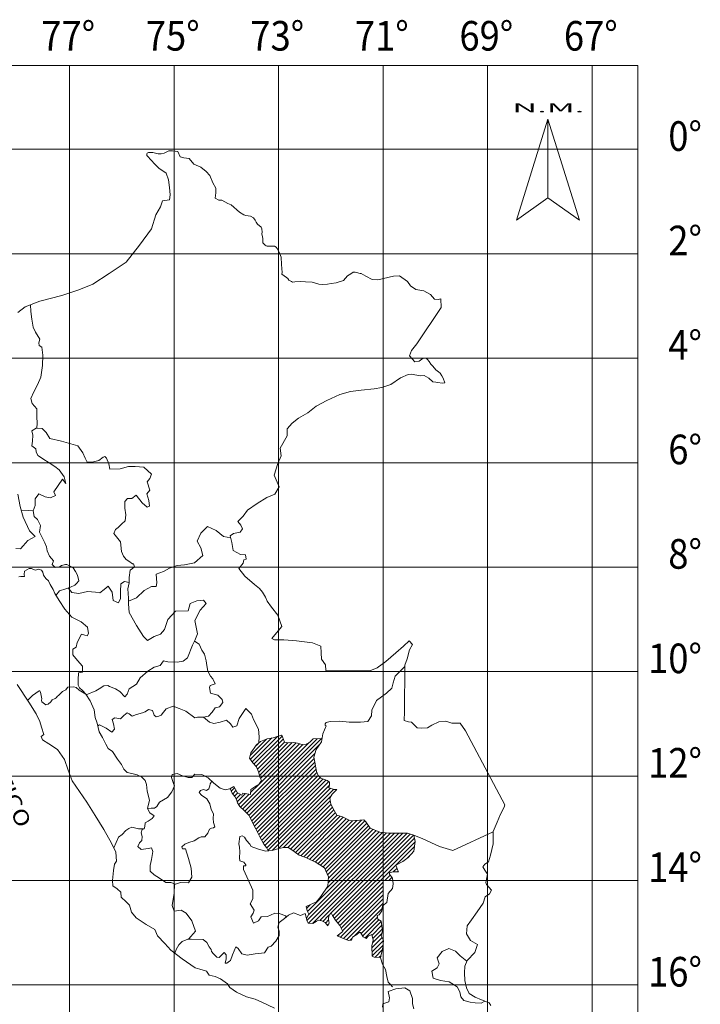
# Model space of a CAD drawing. Units: metres. Extents: x 779347 to 781252, y 8554202 to 8555153.
# Drawn here: x 779883 to 779912, y 8555082 to 8555124 of the extents above; entities that cross this region are included whole.
import ezdxf
from ezdxf.enums import TextEntityAlignment as Align

# ---------------------------------------------------------------- set-up
doc = ezdxf.new("R2010")
doc.units = ezdxf.units.M
doc.header["$LTSCALE"] = 12.7
doc.header["$MEASUREMENT"] = 0
doc.layers.get('0').update_dxf_attribs({"linetype": 'CONTINUOUS'})
for name, color, linetype, lineweight in [('CAJETIN', 7, 'CONTINUOUS', 0), ('DETALLES', 7, 'CONTINUOUS', 0), ('MALLA 1', 9, 'CONTINUOUS', 5), ('MAPUBIC', 7, 'CONTINUOUS', 13), ('MAR', 140, 'CONTINUOUS', 0), ('TEXT-COORDENADAS', 252, 'CONTINUOUS', 0), ('UBI', 7, 'CONTINUOUS', 0)]:
    doc.layers.add(name, color=color, linetype=linetype, lineweight=lineweight)
doc.layers.add('COORD_TXT', color=7, linetype='CONTINUOUS')
doc.styles.add('ROMANC', font='romanc', dxfattribs={"height": 0.2})
doc.styles.add('ROMANT', font='ROMANT')
doc.styles.add('SIMPLEX', font='simplex.shx')

# ---------------------------------------------------------------- blocks, each defined once
blk = doc.blocks.new('FNORTE')
at = {"layer": 'CAJETIN'}
blk.add_line((0, 3.325), (0, 0), dxfattribs=at)
for points in [[(0, 0), (-0.475, -0.95), (0, 3.325)], [(0, 0), (0.475, -0.95), (0, 3.325)]]:
    blk.add_lwpolyline(points, dxfattribs=at)
at = {"layer": 'CAJETIN', "style": 'ROMANC'}
blk.add_text('N.M.', height=0.38, dxfattribs=at).set_placement((0.007, 3.609), align=Align.CENTER)

msp = doc.modelspace()

# ---------------------------------------------------------------- hatches: boundary and pattern name
at = {"layer": 'COORD_TXT'}
h = msp.add_hatch(dxfattribs=at)
h.set_pattern_fill('ANSI31', color=256, style=0)
h.set_pattern_definition([(45, (-1340.64872, 371.61444), (-0.0883883476483, 0.0883883476483), [])])
h.paths.add_polyline_path([(779898.451, 8555087.356), (779896.131, 8555087.356), (779896.119, 8555087.115), (779895.82, 8555086.677), (779895.64, 8555086.457), (779895.381, 8555086.338), (779895.201, 8555086.258), (779895.241, 8555086.079), (779895.321, 8555085.939), (779895.214, 8555085.748), (779895.241, 8555085.64), (779895.281, 8555085.56), (779895.481, 8555085.54), (779895.62, 8555085.62), (779895.72, 8555085.68), (779895.86, 8555085.66), (779895.999, 8555085.58), (779896.119, 8555085.441), (779896.179, 8555085.56), (779896.139, 8555085.72), (779896.159, 8555085.879), (779896.259, 8555085.999), (779896.319, 8555085.879), (779896.438, 8555085.68), (779896.618, 8555085.46), (779896.757, 8555085.201), (779896.518, 8555085.022), (779896.738, 8555084.922), (779896.997, 8555084.822), (779897.117, 8555084.842), (779897.156, 8555084.962), (779897.336, 8555085.082), (779897.436, 8555085.161), (779897.496, 8555085.161), (779897.615, 8555084.982), (779897.735, 8555084.902), (779897.815, 8555085.002), (779897.974, 8555085.082), (779898.034, 8555084.842), (779897.974, 8555084.603), (779897.994, 8555084.165), (779898.074, 8555084.125), (779898.347, 8555084.11), (779898.372, 8555084.237), (779898.431, 8555084.442), (779898.451, 8555084.702), (779898.451, 8555084.843), (779898.372, 8555085.026), (779898.431, 8555085.231), (779898.372, 8555085.64), (779898.226, 8555085.728), (779898.197, 8555085.874), (779898.285, 8555085.904), (779898.402, 8555086.079), (779898.431, 8555086.284), (779898.451, 8555086.3)])
h.paths.add_polyline_path([(779898.451, 8555089.386), (779898.317, 8555089.4), (779897.898, 8555089.56), (779897.719, 8555089.839), (779897.639, 8555089.919), (779897.12, 8555089.879), (779897.021, 8555089.899), (779896.741, 8555090.038), (779896.502, 8555090.118), (779896.382, 8555090.318), (779896.243, 8555090.577), (779896.203, 8555090.836), (779896.302, 8555090.995), (779896.502, 8555091.195), (779896.382, 8555091.195), (779896.163, 8555091.275), (779896.183, 8555091.394), (779896.183, 8555091.514), (779896.083, 8555091.574), (779895.824, 8555091.673), (779895.73, 8555091.766), (779894.041, 8555091.766), (779894.041, 8555088.71), (779894.264, 8555088.75), (779894.443, 8555088.75), (779894.603, 8555088.65), (779894.902, 8555088.431), (779895.221, 8555088.312), (779895.62, 8555088.112), (779895.979, 8555087.893), (779896.139, 8555087.514), (779896.131, 8555087.356), (779898.451, 8555087.356)])
h.paths.add_polyline_path([(779899.806, 8555089.003), (779899.747, 8555089.266), (779899.474, 8555089.361), (779899.036, 8555089.361), (779898.676, 8555089.361), (779898.451, 8555089.386), (779898.451, 8555087.356), (779898.853, 8555087.356), (779898.84, 8555087.453), (779898.723, 8555087.629), (779898.723, 8555087.687), (779898.87, 8555087.717), (779899.104, 8555087.717), (779899.075, 8555087.775), (779898.987, 8555088.009), (779899.279, 8555088.155), (779899.513, 8555088.331), (779899.747, 8555088.594)])
h.paths.add_polyline_path([(779895.564, 8555092.351), (779895.524, 8555092.57), (779895.624, 8555092.889), (779895.844, 8555093.208), (779895.868, 8555093.349), (779895.497, 8555093.338), (779895.356, 8555093.197), (779895.2, 8555093.119), (779895.075, 8555093.088), (779894.84, 8555093.151), (779894.684, 8555093.182), (779894.48, 8555093.166), (779894.293, 8555093.197), (779894.199, 8555093.416), (779894.167, 8555093.494), (779894.041, 8555093.456), (779894.041, 8555091.766), (779895.73, 8555091.766), (779895.704, 8555091.793), (779895.644, 8555091.952)])
h.paths.add_polyline_path([(779894.041, 8555093.456), (779893.808, 8555093.385), (779893.557, 8555093.338), (779893.276, 8555093.229), (779893.104, 8555093.088), (779892.869, 8555092.744), (779892.807, 8555092.525), (779892.947, 8555092.322), (779893.104, 8555092.15), (779893.198, 8555091.947), (779893.243, 8555091.766), (779894.041, 8555091.766)])
h.paths.add_polyline_path([(779894.041, 8555091.766), (779893.243, 8555091.766), (779893.26, 8555091.697), (779893.323, 8555091.572), (779893.213, 8555091.415), (779893.041, 8555091.306), (779892.869, 8555091.197), (779892.854, 8555090.993), (779892.635, 8555091.025), (779892.525, 8555091.04), (779892.494, 8555090.962), (779892.29, 8555091.071), (779892.15, 8555091.322), (779891.995, 8555091.237), (779892.084, 8555091.041), (779892.199, 8555090.899), (779892.259, 8555090.778), (779892.3, 8555090.636), (779892.401, 8555090.481), (779892.584, 8555090.312), (779892.78, 8555090.116), (779892.834, 8555090.008), (779893.085, 8555089.545), (779893.264, 8555089.177), (779893.42, 8555088.898), (779893.531, 8555088.754), (779893.598, 8555088.607), (779893.765, 8555088.63), (779894.041, 8555088.709)])

# ---------------------------------------------------------------- linework, layer by layer
at = {"layer": 'MALLA 1', "linetype": 'Continuous'}
for p, q in [((779885.221, 8555074.949), (779885.221, 8555121.764)), ((779889.631, 8555074.949), (779889.631, 8555121.764)), ((779894.041, 8555074.949), (779894.041, 8555121.764)), ((779898.451, 8555074.949), (779898.451, 8555121.764)), ((779902.861, 8555074.949), (779902.861, 8555121.764)), ((779907.271, 8555074.949), (779907.271, 8555121.764)), ((779870.058, 8555118.226), (779909.203, 8555118.226)), ((779870.058, 8555113.816), (779909.203, 8555113.816)), ((779870.058, 8555109.406), (779909.203, 8555109.406)), ((779870.058, 8555104.996), (779909.203, 8555104.996)), ((779870.058, 8555100.586), (779909.203, 8555100.586)), ((779870.058, 8555096.176), (779909.203, 8555096.176)), ((779870.058, 8555091.766), (779909.203, 8555091.766)), ((779870.058, 8555087.356), (779909.203, 8555087.356)), ((779870.058, 8555082.946), (779909.203, 8555082.946))]:
    msp.add_line(p, q, dxfattribs=at)
at = {"layer": 'MAPUBIC', "color": 160}
for p, q in [((779888.482, 8555118.034), (779888.497, 8555118.067)), ((779888.485, 8555117.97), (779888.482, 8555118.034)), ((779888.511, 8555117.941), (779888.485, 8555117.97)), ((779888.497, 8555118.067), (779888.546, 8555118.096)), ((779888.821, 8555117.596), (779888.511, 8555117.941)), ((779888.546, 8555118.096), (779888.737, 8555118.096)), ((779888.737, 8555118.096), (779888.961, 8555118.032)), ((779888.961, 8555118.032), (779889.089, 8555118.032)), ((779889.089, 8555118.032), (779889.216, 8555118.064)), ((779889.216, 8555118.064), (779889.408, 8555118.16)), ((779889.408, 8555118.16), (779889.568, 8555118.16)), ((779889.568, 8555118.16), (779889.791, 8555118.128)), ((779889.791, 8555118.128), (779889.887, 8555117.904)), ((779889.887, 8555117.904), (779890.047, 8555117.872)), ((779890.047, 8555117.872), (779890.271, 8555117.841)), ((779890.271, 8555117.841), (779890.467, 8555117.604)), ((779888.993, 8555117.424), (779888.821, 8555117.596)), ((779889.303, 8555117.218), (779888.993, 8555117.424)), ((779890.467, 8555117.604), (779890.755, 8555117.476)), ((779890.755, 8555117.476), (779890.978, 8555117.284)), ((779889.388, 8555116.932), (779889.303, 8555117.218)), ((779890.978, 8555117.284), (779891.138, 8555117.125)), ((779891.138, 8555117.125), (779891.266, 8555116.806)), ((779889.434, 8555116.608), (779889.388, 8555116.932)), ((779889.465, 8555116.299), (779889.434, 8555116.608)), ((779891.266, 8555116.806), (779891.394, 8555116.582)), ((779891.394, 8555116.582), (779891.394, 8555116.391)), ((779889.434, 8555116.099), (779889.465, 8555116.299)), ((779891.394, 8555116.391), (779891.362, 8555116.167)), ((779891.362, 8555116.167), (779891.521, 8555116.071)), ((779888.856, 8555115.462), (779889.063, 8555115.79)), ((779889.063, 8555115.79), (779889.141, 8555116.052)), ((779889.141, 8555116.052), (779889.434, 8555116.099)), ((779891.521, 8555116.071), (779891.649, 8555116.071)), ((779891.649, 8555116.071), (779891.905, 8555115.944)), ((779891.905, 8555115.944), (779892.033, 8555115.88)), ((779892.033, 8555115.88), (779892.397, 8555115.569)), ((779888.677, 8555114.864), (779888.856, 8555115.462)), ((779892.397, 8555115.569), (779892.571, 8555115.454)), ((779892.571, 8555115.454), (779892.661, 8555115.437)), ((779892.661, 8555115.437), (779892.86, 8555115.404)), ((779892.86, 8555115.404), (779892.975, 8555115.338)), ((779892.975, 8555115.338), (779893.05, 8555115.231)), ((779888.168, 8555114.185), (779888.677, 8555114.864)), ((779893.05, 8555115.231), (779893.099, 8555115.148)), ((779893.099, 8555115.148), (779893.157, 8555115.065)), ((779893.157, 8555115.065), (779893.306, 8555114.933)), ((779893.306, 8555114.933), (779893.331, 8555114.867)), ((779893.331, 8555114.867), (779893.347, 8555114.727)), ((779893.347, 8555114.727), (779893.339, 8555114.653)), ((779893.339, 8555114.653), (779893.356, 8555114.529)), ((779893.356, 8555114.529), (779893.372, 8555114.454)), ((779893.372, 8555114.454), (779893.38, 8555114.331)), ((779887.612, 8555113.459), (779888.168, 8555114.185)), ((779893.38, 8555114.331), (779893.38, 8555114.273)), ((779893.38, 8555114.273), (779893.43, 8555114.215)), ((779893.43, 8555114.215), (779893.479, 8555114.182)), ((779893.479, 8555114.182), (779893.521, 8555114.157)), ((779893.521, 8555114.157), (779893.562, 8555114.141)), ((779893.562, 8555114.141), (779893.595, 8555114.141)), ((779893.595, 8555114.141), (779893.785, 8555114.132)), ((779893.785, 8555114.132), (779893.868, 8555114.132)), ((779893.868, 8555114.132), (779893.942, 8555114.091)), ((779893.942, 8555114.091), (779893.975, 8555114.042)), ((779893.975, 8555114.042), (779894.05, 8555113.909)), ((779894.05, 8555113.909), (779894.149, 8555113.678)), ((779894.149, 8555113.678), (779894.157, 8555113.364)), ((779886.892, 8555112.983), (779887.612, 8555113.459)), ((779894.157, 8555113.364), (779894.19, 8555113.018)), ((779886.203, 8555112.535), (779886.892, 8555112.983)), ((779894.19, 8555113.018), (779894.182, 8555112.96)), ((779894.182, 8555112.96), (779894.372, 8555112.819)), ((779894.372, 8555112.819), (779894.43, 8555112.778)), ((779896.785, 8555112.687), (779896.942, 8555112.885)), ((779896.942, 8555112.885), (779897.016, 8555112.927)), ((779897.016, 8555112.927), (779897.082, 8555112.968)), ((779897.082, 8555112.968), (779897.19, 8555113.034)), ((779897.19, 8555113.034), (779897.264, 8555113.034)), ((779897.264, 8555113.034), (779897.322, 8555113.018)), ((779897.322, 8555113.018), (779897.487, 8555112.985)), ((779897.487, 8555112.985), (779897.52, 8555112.976)), ((779897.52, 8555112.976), (779897.721, 8555112.874)), ((779897.721, 8555112.874), (779897.987, 8555112.731)), ((779898.232, 8555112.716), (779898.887, 8555112.867)), ((779898.887, 8555112.867), (779899.14, 8555112.882)), ((779899.14, 8555112.882), (779899.478, 8555112.644)), ((779885.617, 8555112.294), (779886.203, 8555112.535)), ((779894.43, 8555112.778), (779894.479, 8555112.704)), ((779894.479, 8555112.704), (779894.587, 8555112.646)), ((779894.587, 8555112.646), (779894.628, 8555112.621)), ((779894.628, 8555112.621), (779894.727, 8555112.629)), ((779894.727, 8555112.629), (779894.959, 8555112.638)), ((779894.959, 8555112.638), (779895.173, 8555112.629)), ((779895.173, 8555112.629), (779895.454, 8555112.613)), ((779895.454, 8555112.613), (779895.735, 8555112.53)), ((779895.735, 8555112.53), (779895.892, 8555112.522)), ((779895.892, 8555112.522), (779896.099, 8555112.53)), ((779896.099, 8555112.53), (779896.256, 8555112.563)), ((779896.256, 8555112.563), (779896.471, 8555112.588)), ((779896.471, 8555112.588), (779896.785, 8555112.687)), ((779897.987, 8555112.731), (779898.232, 8555112.716)), ((779899.478, 8555112.644), (779899.6, 8555112.464)), ((779899.6, 8555112.464), (779899.831, 8555112.313)), ((779883.963, 8555111.812), (779884.893, 8555112.053)), ((779884.893, 8555112.053), (779885.617, 8555112.294)), ((779899.831, 8555112.313), (779900.162, 8555112.256)), ((779900.162, 8555112.256), (779900.443, 8555112.09)), ((779900.443, 8555112.09), (779900.623, 8555111.903)), ((779883.033, 8555111.33), (779883.343, 8555111.571)), ((779883.343, 8555111.571), (779883.963, 8555111.812)), ((779900.898, 8555111.544), (779899.872, 8555110.008)), ((779900.623, 8555111.903), (779900.774, 8555111.888)), ((779900.774, 8555111.888), (779900.888, 8555111.909)), ((779900.888, 8555111.909), (779900.898, 8555111.544)), ((779899.872, 8555110.008), (779899.641, 8555109.73)), ((779899.641, 8555109.73), (779899.567, 8555109.5)), ((779899.567, 8555109.5), (779899.79, 8555109.249)), ((779899.79, 8555109.249), (779899.973, 8555109.283)), ((779899.973, 8555109.283), (779900.136, 8555109.412)), ((779900.136, 8555109.412), (779900.265, 8555109.405)), ((779900.265, 8555109.405), (779900.326, 8555109.358)), ((779900.326, 8555109.358), (779900.394, 8555109.263)), ((779900.394, 8555109.263), (779900.461, 8555109.155)), ((779900.461, 8555109.155), (779900.543, 8555109.067)), ((779900.543, 8555109.067), (779900.671, 8555108.918)), ((779899.509, 8555108.718), (779899.186, 8555108.584)), ((779899.644, 8555108.731), (779899.509, 8555108.718)), ((779900.007, 8555108.664), (779899.644, 8555108.731)), ((779900.183, 8555108.681), (779900.007, 8555108.664)), ((779900.373, 8555108.566), (779900.183, 8555108.681)), ((779900.671, 8555108.918), (779900.78, 8555108.836)), ((779900.78, 8555108.836), (779900.861, 8555108.775)), ((779900.861, 8555108.775), (779900.922, 8555108.667)), ((779900.922, 8555108.667), (779900.983, 8555108.566)), ((779898.769, 8555108.295), (779898.4, 8555108.175)), ((779899.186, 8555108.584), (779898.769, 8555108.295)), ((779900.549, 8555108.41), (779900.373, 8555108.566)), ((779900.671, 8555108.396), (779900.549, 8555108.41)), ((779900.759, 8555108.376), (779900.671, 8555108.396)), ((779900.936, 8555108.349), (779900.759, 8555108.376)), ((779901.051, 8555108.369), (779900.936, 8555108.349)), ((779900.983, 8555108.566), (779901.051, 8555108.369)), ((779896.63, 8555107.875), (779896.081, 8555107.626)), ((779897.08, 8555108.005), (779896.63, 8555107.875)), ((779897.53, 8555108.055), (779897.08, 8555108.005)), ((779898.07, 8555108.115), (779897.53, 8555108.055)), ((779898.4, 8555108.175), (779898.07, 8555108.115)), ((779895.621, 8555107.386), (779895.271, 8555107.096)), ((779896.081, 8555107.626), (779895.621, 8555107.386)), ((779895.271, 8555107.096), (779894.881, 8555106.876)), ((779894.611, 8555106.667), (779894.396, 8555106.431)), ((779894.881, 8555106.876), (779894.611, 8555106.667)), ((779894.396, 8555106.431), (779894.399, 8555106.123)), ((779894.399, 8555106.123), (779894.111, 8555105.613)), ((779894.111, 8555105.613), (779894.151, 8555105.278)), ((779894.001, 8555104.959), (779893.856, 8555104.463)), ((779894.151, 8555105.278), (779894.001, 8555104.959)), ((779893.856, 8555104.463), (779894.063, 8555103.981)), ((779893.877, 8555103.671), (779893.542, 8555103.523)), ((779894.063, 8555103.981), (779893.877, 8555103.671)), ((779893.133, 8555103.275), (779892.724, 8555102.99)), ((779893.542, 8555103.523), (779893.133, 8555103.275)), ((779892.724, 8555102.99), (779892.546, 8555102.74)), ((779892.546, 8555102.74), (779892.322, 8555102.516)), ((779892.322, 8555102.516), (779892.45, 8555102.356)), ((779892.131, 8555102.005), (779892.003, 8555101.91)), ((779892.418, 8555102.069), (779892.131, 8555102.005)), ((779892.514, 8555102.197), (779892.418, 8555102.069)), ((779892.45, 8555102.356), (779892.514, 8555102.197)), ((779892.003, 8555101.91), (779892.067, 8555101.622)), ((779892.067, 8555101.622), (779892.123, 8555101.287)), ((779892.123, 8555101.287), (779892.436, 8555101.121)), ((779892.546, 8555100.76), (779892.362, 8555100.531)), ((779892.436, 8555101.121), (779892.642, 8555101.112)), ((779892.578, 8555100.888), (779892.546, 8555100.76)), ((779892.674, 8555100.92), (779892.578, 8555100.888)), ((779892.642, 8555101.112), (779892.674, 8555100.92)), ((779892.362, 8555100.531), (779892.621, 8555100.199)), ((779892.621, 8555100.199), (779893.027, 8555099.853)), ((779893.027, 8555099.853), (779893.229, 8555099.688)), ((779893.229, 8555099.688), (779893.357, 8555099.523)), ((779893.357, 8555099.523), (779893.486, 8555099.321)), ((779893.486, 8555099.321), (779893.561, 8555099.149)), ((779893.561, 8555099.149), (779893.745, 8555098.891)), ((779893.745, 8555098.891), (779894.004, 8555098.559)), ((779894.004, 8555098.559), (779894.183, 8555098.073)), ((779894.183, 8555098.073), (779893.945, 8555097.817)), ((779893.945, 8555097.817), (779893.761, 8555097.578)), ((779893.761, 8555097.578), (779893.871, 8555097.523)), ((779893.871, 8555097.523), (779894.257, 8555097.523)), ((779894.257, 8555097.523), (779894.789, 8555097.468)), ((779894.789, 8555097.468), (779895.468, 8555097.395)), ((779899.305, 8555097.248), (779899.544, 8555097.468)), ((779899.544, 8555097.468), (779899.691, 8555097.321)), ((779895.468, 8555097.395), (779895.817, 8555097.248)), ((779895.817, 8555097.248), (779895.836, 8555096.973)), ((779898.993, 8555096.973), (779899.305, 8555097.248)), ((779899.562, 8555097.101), (779899.471, 8555096.716)), ((779899.691, 8555097.321), (779899.562, 8555097.101)), ((779895.836, 8555096.973), (779895.854, 8555096.697)), ((779895.854, 8555096.697), (779896.019, 8555096.459)), ((779898.204, 8555096.33), (779898.571, 8555096.606)), ((779898.571, 8555096.606), (779898.993, 8555096.973)), ((779899.471, 8555096.716), (779899.36, 8555096.441)), ((779896.019, 8555096.459), (779896.038, 8555096.22)), ((779896.038, 8555096.22), (779897.892, 8555096.202)), ((779897.892, 8555096.202), (779898.204, 8555096.33)), ((779899.36, 8555096.441), (779899.351, 8555094.482)), ((779883.505, 8555094.883), (779883.009, 8555095.635)), ((779883.817, 8555094.388), (779883.505, 8555094.883)), ((779883.965, 8555094.064), (779883.817, 8555094.388)), ((779899.351, 8555094.482), (779899.332, 8555094.116)), ((779899.332, 8555094.116), (779899.516, 8555094.061)), ((779900.801, 8555094.061), (779901.095, 8555094.079)), ((779901.095, 8555094.079), (779901.352, 8555094.005)), ((779884.038, 8555093.826), (779883.965, 8555094.064)), ((779884.13, 8555093.514), (779884.038, 8555093.826)), ((779899.516, 8555094.061), (779899.644, 8555094.042)), ((779899.644, 8555094.042), (779899.791, 8555093.895)), ((779899.791, 8555093.895), (779899.883, 8555093.804)), ((779899.883, 8555093.804), (779900.067, 8555093.785)), ((779900.067, 8555093.785), (779900.324, 8555093.804)), ((779900.324, 8555093.804), (779900.507, 8555093.914)), ((779900.507, 8555093.914), (779900.801, 8555094.061)), ((779901.352, 8555094.005), (779901.701, 8555094.005)), ((779901.701, 8555094.005), (779901.921, 8555093.675)), ((779901.921, 8555093.675), (779903.592, 8555090.556)), ((779884.02, 8555093.44), (779884.13, 8555093.514)), ((779884.075, 8555093.294), (779884.02, 8555093.44)), ((779884.351, 8555093.128), (779884.075, 8555093.294)), ((779884.718, 8555092.89), (779884.351, 8555093.128)), ((779885.011, 8555092.468), (779884.718, 8555092.89)), ((779885.158, 8555092.009), (779885.011, 8555092.468)), ((779885.324, 8555091.569), (779885.158, 8555092.009)), ((779885.636, 8555091.11), (779885.324, 8555091.569)), ((779885.948, 8555090.67), (779885.636, 8555091.11)), ((779886.296, 8555090.101), (779885.948, 8555090.67)), ((779903.555, 8555090.446), (779903.408, 8555090.153)), ((779903.592, 8555090.556), (779903.555, 8555090.446)), ((779886.664, 8555089.514), (779886.296, 8555090.101)), ((779903.408, 8555090.153), (779903.261, 8555089.823)), ((779886.994, 8555088.927), (779886.664, 8555089.514)), ((779903.261, 8555089.823), (779903.096, 8555089.419)), ((779903.096, 8555089.419), (779903.096, 8555088.905)), ((779887.178, 8555088.56), (779886.994, 8555088.927)), ((779903.096, 8555088.905), (779902.986, 8555088.428)), ((779887.196, 8555088.175), (779887.178, 8555088.56)), ((779902.986, 8555088.428), (779902.89, 8555088.139)), ((779887.069, 8555087.779), (779887.123, 8555088.047)), ((779887.123, 8555088.047), (779887.196, 8555088.175)), ((779902.743, 8555088.047), (779902.651, 8555087.937)), ((779902.651, 8555087.937), (779902.743, 8555087.791)), ((779902.89, 8555088.139), (779902.743, 8555088.047)), ((779887.033, 8555087.357), (779887.069, 8555087.779)), ((779902.743, 8555087.791), (779902.853, 8555087.626)), ((779902.853, 8555087.626), (779902.78, 8555087.277)), ((779887.051, 8555087.137), (779887.033, 8555087.357)), ((779887.235, 8555087.009), (779887.051, 8555087.137)), ((779902.78, 8555087.277), (779902.817, 8555087.185)), ((779902.817, 8555087.185), (779903.019, 8555086.947)), ((779887.381, 8555086.862), (779887.235, 8555087.009)), ((779887.4, 8555086.66), (779887.381, 8555086.862)), ((779887.602, 8555086.458), (779887.4, 8555086.66)), ((779902.762, 8555086.672), (779902.67, 8555086.396)), ((779902.945, 8555086.8), (779902.762, 8555086.672)), ((779903.019, 8555086.947), (779902.945, 8555086.8)), ((779887.749, 8555086.311), (779887.602, 8555086.458)), ((779887.84, 8555086.018), (779887.749, 8555086.311)), ((779902.67, 8555086.396), (779902.413, 8555086.029)), ((779888.024, 8555085.779), (779887.84, 8555086.018)), ((779888.446, 8555085.504), (779888.024, 8555085.779)), ((779902.413, 8555086.029), (779902.174, 8555085.699)), ((779888.813, 8555085.284), (779888.446, 8555085.504)), ((779901.991, 8555085.442), (779901.972, 8555085.112)), ((779902.174, 8555085.699), (779901.991, 8555085.442)), ((779888.924, 8555085.027), (779888.813, 8555085.284)), ((779889.236, 8555084.697), (779888.924, 8555085.027)), ((779901.972, 8555085.112), (779902.137, 8555084.819)), ((779889.493, 8555084.422), (779889.236, 8555084.697)), ((779902.137, 8555084.819), (779902.431, 8555084.653)), ((779902.431, 8555084.653), (779902.321, 8555084.323)), ((779889.97, 8555084.055), (779889.493, 8555084.422)), ((779902.321, 8555084.323), (779901.991, 8555083.975)), ((779890.521, 8555083.67), (779889.97, 8555084.055)), ((779901.899, 8555083.736), (779901.88, 8555083.461)), ((779901.991, 8555083.975), (779901.899, 8555083.736)), ((779890.723, 8555083.615), (779890.521, 8555083.67)), ((779890.998, 8555083.523), (779890.723, 8555083.615)), ((779891.108, 8555083.358), (779890.998, 8555083.523)), ((779891.365, 8555083.303), (779891.108, 8555083.358)), ((779891.585, 8555083.211), (779891.365, 8555083.303)), ((779901.88, 8555083.461), (779901.899, 8555083.131)), ((779891.879, 8555082.991), (779891.585, 8555083.211)), ((779891.989, 8555082.844), (779891.879, 8555082.991)), ((779901.899, 8555083.131), (779901.972, 8555082.819)), ((779892.265, 8555082.642), (779891.989, 8555082.844)), ((779892.687, 8555082.44), (779892.265, 8555082.642)), ((779893.054, 8555082.349), (779892.687, 8555082.44)), ((779901.972, 8555082.819), (779902.082, 8555082.58)), ((779902.082, 8555082.58), (779902.339, 8555082.434)), ((779893.33, 8555082.22), (779893.054, 8555082.349)), ((779893.871, 8555081.969), (779893.33, 8555082.22)), ((779902.339, 8555082.434), (779902.596, 8555082.323)), ((779902.596, 8555082.323), (779902.927, 8555082.195)), ((779902.927, 8555082.195), (779903, 8555082.085))]:
    msp.add_line(p, q, dxfattribs=at)
at = {"layer": 'MAPUBIC', "color": 1}
for points in [[(779883.834, 8555106.454), (779883.85, 8555106.658), (779883.833, 8555106.931), (779883.833, 8555107.273), (779883.644, 8555107.496), (779883.593, 8555107.701), (779883.713, 8555107.992), (779883.867, 8555108.282), (779884.004, 8555108.607), (779884.072, 8555109.103), (779884.089, 8555109.53), (779884.055, 8555109.872), (779883.935, 8555109.941), (779883.918, 8555110.06), (779883.969, 8555110.214), (779883.781, 8555110.505), (779883.679, 8555110.71), (779883.627, 8555111.052), (779883.593, 8555111.377), (779883.57, 8555111.659)], [(779884.648, 8555099.393), (779884.802, 8555099.581), (779885.06, 8555099.675), (779885.263, 8555099.743), (779885.439, 8555099.824), (779885.52, 8555099.892), (779885.615, 8555100.014), (779885.561, 8555100.244), (779885.466, 8555100.406), (779885.371, 8555100.555), (779885.249, 8555100.623), (779885.1, 8555100.691), (779885.046, 8555100.691), (779884.883, 8555100.65), (779884.775, 8555100.582), (779884.612, 8555100.569), (779884.491, 8555100.691), (779884.545, 8555100.853), (779884.369, 8555101.043), (779884.274, 8555101.273), (779884.247, 8555101.449), (779884.179, 8555101.611), (779884.043, 8555101.896), (779883.949, 8555102.058), (779883.989, 8555102.342), (779883.867, 8555102.6), (779883.732, 8555102.722), (779883.678, 8555102.965), (779883.773, 8555103.195), (779883.767, 8555103.466), (779883.93, 8555103.675), (779884.185, 8555103.559), (779884.417, 8555103.513), (779884.625, 8555103.605), (779884.556, 8555103.767), (779884.927, 8555104.301), (779885.066, 8555104.115), (779884.996, 8555104.393), (779884.788, 8555104.694), (779884.602, 8555104.834), (779884.324, 8555105.019), (779884.138, 8555105.135), (779883.999, 8555105.227), (779883.883, 8555105.297), (779883.814, 8555105.459), (779883.791, 8555105.575), (779883.628, 8555105.714), (779883.651, 8555105.9), (779883.675, 8555106.154), (779883.628, 8555106.34), (779883.814, 8555106.456), (779884.069, 8555106.433), (779884.231, 8555106.27), (779884.394, 8555106.015), (779884.881, 8555105.9), (779885.576, 8555105.714), (779885.785, 8555105.413), (779885.878, 8555105.181), (779885.97, 8555105.019), (779886.179, 8555105.019), (779886.457, 8555105.088), (779886.643, 8555105.227), (779886.712, 8555105.251), (779886.782, 8555105.181), (779886.875, 8555104.949), (779886.921, 8555104.718), (779887.362, 8555104.741), (779887.71, 8555104.834), (779887.988, 8555104.834), (779888.359, 8555104.81), (779888.684, 8555104.509), (779888.614, 8555104.324), (779888.498, 8555104.185), (779888.614, 8555103.837), (779888.475, 8555103.675), (779888.568, 8555103.397), (779888.591, 8555103.165), (779888.498, 8555103.119), (779888.289, 8555103.304), (779888.034, 8555103.628), (779887.849, 8555103.489), (779887.663, 8555103.489), (779887.547, 8555103.35), (779887.547, 8555103.072), (779887.594, 8555102.794), (779887.57, 8555102.539), (779887.408, 8555102.4), (779887.269, 8555102.261), (779887.153, 8555102.168), (779887.083, 8555102.006), (779887.365, 8555101.656), (779887.408, 8555101.242), (779887.501, 8555101.056), (779887.604, 8555100.906), (779887.727, 8555100.835), (779887.872, 8555100.732), (779887.918, 8555100.732), (779887.965, 8555100.593), (779887.872, 8555100.523), (779887.779, 8555100.454), (779887.733, 8555100.152), (779887.733, 8555099.921), (779887.686, 8555099.666), (779887.71, 8555099.272), (779887.71, 8555099.04), (779887.733, 8555098.669), (779888.042, 8555098.12), (779888.343, 8555097.657), (779888.505, 8555097.495), (779888.784, 8555097.657), (779889.062, 8555097.75), (779889.224, 8555097.958), (779889.363, 8555098.375), (779889.688, 8555098.723), (779890.221, 8555098.746), (779890.314, 8555099.047), (779890.592, 8555099.163), (779890.871, 8555099.186), (779890.987, 8555099.047), (779890.732, 8555098.769), (779890.5, 8555098.329), (779890.616, 8555097.773), (779890.5, 8555097.495), (779890.407, 8555097.286), (779890.198, 8555096.753), (779890.013, 8555096.614), (779889.758, 8555096.568), (779889.363, 8555096.591), (779889.178, 8555096.637), (779889.039, 8555096.429), (779888.784, 8555096.359), (779888.529, 8555096.197), (779888.204, 8555095.919), (779888.042, 8555095.641), (779887.74, 8555095.455), (779887.647, 8555095.224), (779887.555, 8555095.108), (779887.346, 8555095.34), (779887.16, 8555095.455), (779886.905, 8555095.548), (779886.836, 8555095.594), (779886.673, 8555095.571), (779886.465, 8555095.455), (779886.326, 8555095.363), (779885.926, 8555095.189)], [(779882.955, 8555101.376), (779883.146, 8555101.359), (779883.267, 8555101.48), (779883.458, 8555101.705), (779883.769, 8555101.878), (779883.534, 8555102.121), (779883.269, 8555102.701), (779883.137, 8555103.148), (779883.037, 8555103.662)], [(779883.191, 8555102.966), (779883.498, 8555102.973), (779883.678, 8555102.965)], [(779883.191, 8555102.966), (779883.498, 8555102.973), (779883.678, 8555102.965)], [(779887.71, 8555099.149), (779888.05, 8555099.291), (779888.363, 8555099.604), (779888.676, 8555099.775), (779888.875, 8555099.775), (779888.903, 8555099.917), (779888.875, 8555100.286), (779889.188, 8555100.4), (779889.444, 8555100.542), (779889.757, 8555100.656), (779890.07, 8555100.685), (779890.497, 8555100.77), (779890.838, 8555101.083), (779890.753, 8555101.395), (779890.611, 8555101.68), (779890.753, 8555102.021), (779891.037, 8555102.305), (779891.407, 8555102.135), (779891.72, 8555101.879), (779892.023, 8555101.82)], [(779888.505, 8555090.399), (779888.593, 8555090.75), (779888.493, 8555091.131), (779888.473, 8555091.412), (779888.413, 8555091.572), (779888.252, 8555091.733), (779888.071, 8555091.813), (779887.851, 8555091.873), (779887.65, 8555091.913), (779887.509, 8555092.054), (779887.409, 8555092.254), (779887.248, 8555092.475), (779887.028, 8555092.796), (779886.847, 8555092.936), (779886.747, 8555093.117), (779886.606, 8555093.398), (779886.466, 8555093.638), (779886.385, 8555094), (779886.305, 8555094.24), (779886.265, 8555094.561), (779886.084, 8555094.942), (779885.903, 8555095.223), (779885.763, 8555095.384), (779885.643, 8555095.484), (779885.582, 8555095.604), (779885.582, 8555095.825), (779885.602, 8555096.126), (779885.763, 8555096.146), (779885.763, 8555096.407), (779885.562, 8555096.647), (779885.362, 8555096.888), (779885.362, 8555097.129), (779885.502, 8555097.209), (779885.542, 8555097.41), (779885.723, 8555097.751), (779885.863, 8555097.711), (779885.964, 8555097.69), (779886.024, 8555097.791), (779885.984, 8555098.052), (779885.703, 8555098.272), (779885.321, 8555098.473), (779885.02, 8555098.814), (779884.779, 8555099.175), (779884.599, 8555099.476), (779884.531, 8555099.648), (779884.396, 8555099.851), (779884.328, 8555100.014), (779884.22, 8555100.109), (779884.125, 8555100.244), (779884.098, 8555100.379), (779884.043, 8555100.461), (779883.922, 8555100.501), (779883.773, 8555100.461), (779883.61, 8555100.528), (779883.515, 8555100.528), (779883.325, 8555100.42), (779883.312, 8555100.271), (779883.325, 8555100.19), (779883.163, 8555100.19), (779883.082, 8555100.176)], [(779885.167, 8555099.711), (779885.319, 8555099.511), (779885.607, 8555099.468), (779885.979, 8555099.564), (779886.31, 8555099.532), (779886.491, 8555099.5), (779886.682, 8555099.638), (779886.853, 8555099.777), (779887.023, 8555099.532), (779887.055, 8555099.181), (779887.29, 8555099.074), (779887.375, 8555099.255), (779887.375, 8555099.553), (779887.385, 8555099.883), (779887.545, 8555099.979), (779887.733, 8555099.937)], [(779885.167, 8555099.711), (779885.319, 8555099.511), (779885.607, 8555099.468), (779885.979, 8555099.564), (779886.31, 8555099.532), (779886.491, 8555099.5), (779886.682, 8555099.638), (779886.853, 8555099.777), (779887.023, 8555099.532), (779887.055, 8555099.181), (779887.29, 8555099.074), (779887.375, 8555099.255), (779887.375, 8555099.553), (779887.385, 8555099.883), (779887.545, 8555099.979), (779887.733, 8555099.937)], [(779890.486, 8555097.465), (779890.685, 8555097.332), (779890.801, 8555097.078), (779890.917, 8555096.915), (779890.987, 8555096.637), (779891.01, 8555096.429), (779891.056, 8555096.197), (779891.172, 8555095.988), (779891.265, 8555095.873), (779891.358, 8555095.664), (779891.149, 8555095.594), (779891.126, 8555095.502), (779891.172, 8555095.27), (779891.474, 8555095.177), (779891.659, 8555094.992), (779891.682, 8555094.876), (779891.543, 8555094.691), (779891.358, 8555094.644), (779891.242, 8555094.459), (779891.079, 8555094.297), (779890.871, 8555094.25), (779890.616, 8555094.25), (779890.5, 8555094.227), (779890.129, 8555094.505), (779889.85, 8555094.621), (779889.595, 8555094.714), (779889.294, 8555094.598), (779889.178, 8555094.459), (779889.085, 8555094.343), (779888.992, 8555094.297), (779888.876, 8555094.273), (779888.784, 8555094.343), (779888.714, 8555094.528), (779888.552, 8555094.575), (779888.413, 8555094.482), (779888.297, 8555094.436), (779888.042, 8555094.366), (779887.856, 8555094.297), (779887.74, 8555094.389), (779887.647, 8555094.436), (779887.508, 8555094.32), (779887.369, 8555094.181), (779887.137, 8555094.227), (779887.021, 8555094.158), (779887.068, 8555093.972), (779887.114, 8555093.74), (779886.998, 8555093.625), (779886.766, 8555093.787), (779886.488, 8555093.926), (779886.411, 8555093.883)], [(779899.36, 8555096.398), (779899.175, 8555096.199), (779898.956, 8555095.98), (779898.876, 8555095.701), (779898.816, 8555095.481), (779898.597, 8555095.262), (779898.178, 8555094.963), (779897.978, 8555094.544), (779897.958, 8555094.305), (779897.799, 8555094.066), (779897.499, 8555094.046), (779897.021, 8555094.046), (779896.622, 8555094.086), (779896.223, 8555094.066), (779896.043, 8555094.026), (779896.003, 8555093.966), (779896.003, 8555093.906), (779896.043, 8555093.886), (779895.903, 8555093.547), (779895.844, 8555093.208), (779895.624, 8555092.889), (779895.524, 8555092.57), (779895.564, 8555092.351), (779895.644, 8555091.952), (779895.704, 8555091.793), (779895.824, 8555091.673), (779896.083, 8555091.574), (779896.183, 8555091.514), (779896.183, 8555091.394), (779896.163, 8555091.275), (779896.382, 8555091.195), (779896.502, 8555091.195), (779896.302, 8555090.995), (779896.203, 8555090.836), (779896.243, 8555090.577), (779896.382, 8555090.318), (779896.502, 8555090.118), (779896.741, 8555090.038), (779897.021, 8555089.899), (779897.12, 8555089.879), (779897.639, 8555089.919), (779897.719, 8555089.839), (779897.898, 8555089.56), (779898.317, 8555089.4), (779898.676, 8555089.361), (779899.036, 8555089.361), (779899.474, 8555089.361), (779899.747, 8555089.266)], [(779885.903, 8555095.223), (779885.626, 8555095.394), (779885.504, 8555095.5), (779885.398, 8555095.532), (779885.154, 8555095.524), (779885.097, 8555095.443), (779885.064, 8555095.41), (779884.926, 8555095.337), (779884.747, 8555095.174), (779884.714, 8555095.142), (779884.657, 8555095.068), (779884.608, 8555095.036), (779884.486, 8555094.979), (779884.429, 8555094.897), (779884.315, 8555094.8), (779884.266, 8555094.784), (779884.217, 8555094.775), (779884.054, 8555094.906), (779884.03, 8555094.971), (779884.046, 8555095.02), (779883.989, 8555095.313), (779883.973, 8555095.37), (779883.932, 8555095.361), (779883.655, 8555095.174), (779883.452, 8555094.963)], [(779890.869, 8555094.25), (779891.125, 8555094.035), (779891.31, 8555093.99), (779891.575, 8555094.035), (779891.84, 8555094.132), (779892.007, 8555093.973), (779892.104, 8555093.832), (779892.281, 8555093.893), (779892.378, 8555094.193), (779892.66, 8555094.617), (779892.89, 8555094.378), (779892.978, 8555094.149), (779893.199, 8555093.744), (779893.216, 8555093.426), (779893.213, 8555093.177)], [(779895.868, 8555093.349), (779895.497, 8555093.338), (779895.356, 8555093.197), (779895.2, 8555093.119), (779895.075, 8555093.088), (779894.84, 8555093.151), (779894.684, 8555093.182), (779894.48, 8555093.166), (779894.293, 8555093.197), (779894.199, 8555093.416), (779894.167, 8555093.494), (779893.808, 8555093.385), (779893.557, 8555093.338), (779893.276, 8555093.229), (779893.104, 8555093.088), (779892.869, 8555092.744), (779892.807, 8555092.525), (779892.947, 8555092.322), (779893.104, 8555092.15), (779893.198, 8555091.947), (779893.26, 8555091.697), (779893.323, 8555091.572), (779893.213, 8555091.415), (779893.041, 8555091.306), (779892.869, 8555091.197), (779892.854, 8555090.993), (779892.635, 8555091.025), (779892.525, 8555091.04), (779892.494, 8555090.962), (779892.29, 8555091.071), (779892.15, 8555091.322), (779891.978, 8555091.228), (779891.79, 8555091.181), (779891.571, 8555091.259), (779891.305, 8555091.462), (779891.07, 8555091.697), (779890.804, 8555091.837), (779890.507, 8555091.853), (779890.382, 8555091.712), (779890.226, 8555091.712), (779889.991, 8555091.775), (779889.756, 8555091.869), (779889.553, 8555091.837), (779889.522, 8555091.712), (779889.6, 8555091.447), (779889.647, 8555091.353), (779889.537, 8555091.103), (779889.35, 8555090.868), (779889.178, 8555090.759), (779889.021, 8555090.665), (779888.896, 8555090.477), (779888.802, 8555090.415), (779888.661, 8555090.415), (779888.505, 8555090.399), (779888.614, 8555090.212), (779888.787, 8555090.087), (779888.708, 8555089.977), (779888.536, 8555089.868), (779888.411, 8555089.79), (779888.395, 8555089.633), (779888.364, 8555089.54), (779888.208, 8555089.54), (779888.13, 8555089.54), (779888.02, 8555089.571), (779887.848, 8555089.602), (779887.723, 8555089.555), (779887.598, 8555089.461), (779887.441, 8555089.305), (779887.285, 8555089.18), (779887.087, 8555088.742)], [(779889.992, 8555088.692), (779889.954, 8555088.785), (779890.083, 8555088.886), (779890.259, 8555088.961), (779890.475, 8555089.035), (779890.678, 8555089.163), (779890.779, 8555089.204), (779890.921, 8555089.204), (779891.049, 8555089.352), (779891.131, 8555089.521), (779891.212, 8555089.569), (779891.3, 8555089.575), (779891.354, 8555089.629), (779891.3, 8555089.805), (779891.273, 8555089.981), (779891.3, 8555090.177), (779891.198, 8555090.352), (779891.137, 8555090.595), (779891.009, 8555090.798), (779890.793, 8555090.96), (779890.684, 8555091.068), (779890.752, 8555091.163), (779890.867, 8555091.197), (779890.995, 8555091.163), (779891.09, 8555091.224), (779891.144, 8555091.352), (779891.158, 8555091.433), (779891.219, 8555091.548)], [(779891.995, 8555091.237), (779892.084, 8555091.041), (779892.199, 8555090.899), (779892.259, 8555090.778), (779892.3, 8555090.636), (779892.401, 8555090.481), (779892.584, 8555090.312), (779892.78, 8555090.116), (779892.834, 8555090.008), (779893.085, 8555089.545), (779893.264, 8555089.177), (779893.42, 8555088.898), (779893.531, 8555088.754), (779893.598, 8555088.607)], [(779891.995, 8555091.237), (779892.084, 8555091.041), (779892.199, 8555090.899), (779892.259, 8555090.778), (779892.3, 8555090.636), (779892.401, 8555090.481), (779892.584, 8555090.312), (779892.78, 8555090.116), (779892.834, 8555090.008), (779893.085, 8555089.545), (779893.264, 8555089.177), (779893.42, 8555088.898), (779893.531, 8555088.754), (779893.598, 8555088.607)], [(779888.676, 8555088.245), (779888.74, 8555088.586), (779888.677, 8555088.742), (779888.536, 8555088.711), (779888.239, 8555088.664), (779888.098, 8555088.789), (779888.176, 8555088.946), (779888.27, 8555089.039), (779888.286, 8555089.211), (779888.239, 8555089.368), (779888.286, 8555089.508), (779888.364, 8555089.54)], [(779895.214, 8555085.748), (779895.321, 8555085.939), (779895.241, 8555086.079), (779895.201, 8555086.258), (779895.381, 8555086.338), (779895.64, 8555086.457), (779895.82, 8555086.677), (779896.119, 8555087.115), (779896.139, 8555087.514), (779895.979, 8555087.893), (779895.62, 8555088.112), (779895.221, 8555088.312), (779894.902, 8555088.431), (779894.603, 8555088.65), (779894.443, 8555088.75), (779894.264, 8555088.75), (779894.044, 8555088.71), (779893.765, 8555088.63), (779893.486, 8555088.591), (779893.146, 8555088.69), (779892.887, 8555088.79), (779892.827, 8555088.89), (779892.688, 8555089.049), (779892.608, 8555089.189), (779892.508, 8555089.249), (779892.408, 8555089.209), (779892.368, 8555088.91), (779892.388, 8555088.77), (779892.408, 8555088.571), (779892.394, 8555088.311), (779892.41, 8555088.193), (779892.573, 8555088.132), (779892.654, 8555088.019), (779892.654, 8555087.982), (779892.561, 8555087.982), (779892.566, 8555087.821), (779892.767, 8555087.355), (779892.947, 8555086.956), (779892.947, 8555086.577), (779892.847, 8555086.378), (779893.007, 8555086.098), (779892.967, 8555085.979), (779892.867, 8555085.819), (779892.987, 8555085.56), (779893.186, 8555085.66), (779893.306, 8555085.819), (779893.565, 8555085.839), (779893.705, 8555085.899), (779893.885, 8555085.979), (779894.064, 8555085.959), (779894.343, 8555085.859), (779894.328, 8555085.794)], [(779903.096, 8555089.412), (779901.386, 8555088.623), (779900.83, 8555088.798), (779900.128, 8555089.12), (779899.747, 8555089.266), (779899.806, 8555089.003), (779899.747, 8555088.594), (779899.513, 8555088.331), (779899.279, 8555088.155), (779898.987, 8555088.009), (779899.075, 8555087.775), (779899.104, 8555087.717), (779898.87, 8555087.717), (779898.723, 8555087.687), (779898.723, 8555087.629), (779898.84, 8555087.453), (779898.87, 8555087.219), (779898.84, 8555087.015), (779898.665, 8555086.81), (779898.606, 8555086.43), (779898.431, 8555086.284), (779898.402, 8555086.079), (779898.285, 8555085.904), (779898.197, 8555085.874), (779898.226, 8555085.728), (779898.372, 8555085.64), (779898.431, 8555085.231), (779898.372, 8555085.026), (779898.46, 8555084.822), (779898.431, 8555084.442), (779898.372, 8555084.237), (779898.343, 8555084.091), (779898.431, 8555083.828), (779898.548, 8555083.594), (779898.606, 8555083.301), (779898.665, 8555083.067), (779898.753, 8555082.98), (779898.84, 8555082.863), (779898.84, 8555082.863)], [(779890.234, 8555084.882), (779890.533, 8555085.221), (779890.373, 8555085.66), (779890.134, 8555085.979), (779889.934, 8555086.098), (779889.635, 8555086.059), (779889.555, 8555086.298), (779889.635, 8555086.816), (779889.655, 8555087.195), (779889.895, 8555087.275), (779890.234, 8555087.255), (779890.373, 8555087.494), (779890.353, 8555087.873), (779890.234, 8555088.292), (779890.114, 8555088.69), (779889.992, 8555088.692)], [(779889.691, 8555087.207), (779889.496, 8555087.275), (779889.276, 8555087.275), (779889.017, 8555087.454), (779888.797, 8555087.594), (779888.618, 8555087.753), (779888.618, 8555087.993), (779888.676, 8555088.245)], [(779898.347, 8555084.11), (779898.074, 8555084.125), (779897.994, 8555084.165), (779897.974, 8555084.603), (779898.034, 8555084.842), (779897.974, 8555085.082), (779897.815, 8555085.002), (779897.735, 8555084.902), (779897.615, 8555084.982), (779897.496, 8555085.161), (779897.436, 8555085.161), (779897.336, 8555085.082), (779897.156, 8555084.962), (779897.117, 8555084.842), (779896.997, 8555084.822), (779896.738, 8555084.922), (779896.518, 8555085.022), (779896.757, 8555085.201), (779896.618, 8555085.46), (779896.438, 8555085.68), (779896.319, 8555085.879), (779896.259, 8555085.999), (779896.159, 8555085.879), (779896.139, 8555085.72), (779896.179, 8555085.56), (779896.119, 8555085.441), (779895.999, 8555085.58), (779895.86, 8555085.66), (779895.72, 8555085.68), (779895.62, 8555085.62), (779895.481, 8555085.54), (779895.281, 8555085.56), (779895.241, 8555085.64), (779895.161, 8555085.959), (779894.962, 8555085.879), (779894.663, 8555085.999), (779894.463, 8555085.899), (779894.284, 8555085.76), (779894.064, 8555085.58), (779894.004, 8555085.381), (779894.064, 8555085.221), (779894.064, 8555085.042), (779893.924, 8555084.803), (779893.725, 8555084.583), (779893.605, 8555084.543), (779893.446, 8555084.304), (779893.047, 8555084.264), (779892.708, 8555084.204), (779892.488, 8555084.264), (779892.328, 8555084.484), (779892.229, 8555084.563), (779892.089, 8555084.224), (779892.009, 8555083.985), (779891.969, 8555083.945), (779891.85, 8555083.865), (779891.79, 8555083.865), (779891.83, 8555084.045), (779891.83, 8555084.224), (779891.75, 8555084.324), (779891.63, 8555084.204), (779891.53, 8555084.105), (779891.431, 8555084.125), (779891.291, 8555084.264), (779891.211, 8555084.364), (779891.191, 8555084.444), (779891.111, 8555084.563), (779891.012, 8555084.743), (779890.852, 8555084.862), (779890.353, 8555084.882), (779890.214, 8555084.882), (779889.974, 8555084.783), (779889.835, 8555084.643), (779889.715, 8555084.444), (779889.658, 8555084.294)], [(779898.425, 8555082.006), (779898.433, 8555082.146), (779898.697, 8555082.234), (779898.726, 8555082.409), (779898.668, 8555082.672), (779898.989, 8555082.789), (779899.37, 8555082.819), (779899.575, 8555082.702), (779899.692, 8555082.38), (779899.692, 8555082.146), (779899.75, 8555081.941)]]:
    msp.add_lwpolyline(points, dxfattribs=at)
at = {"layer": 'MAR', "color": 1}
msp.add_lwpolyline([(779901.983, 8555083.955), (779901.704, 8555084.17), (779901.499, 8555084.375), (779901.223, 8555084.487), (779900.936, 8555084.365), (779900.732, 8555084.099), (779900.814, 8555083.843), (779900.732, 8555083.669), (779900.507, 8555083.526), (779900.568, 8555083.229), (779900.875, 8555083.137), (779901.233, 8555083.076), (779901.571, 8555082.872), (779901.683, 8555082.657), (779901.724, 8555082.442), (779901.857, 8555082.289), (779902.123, 8555082.217), (779902.338, 8555082.186), (779902.594, 8555082.176), (779902.748, 8555082.265)], dxfattribs=at)
at = {"layer": 'UBI', "color": 7, "linetype": 'ByBlock'}
for p, q in [((779909.203, 8555121.764), (779870.058, 8555121.764)), ((779909.203, 8555074.949), (779909.203, 8555121.764))]:
    msp.add_line(p, q, dxfattribs=at)

# ---------------------------------------------------------------- block references
at = {"layer": 'DETALLES', "xscale": 2.800000000046566, "zscale": 0.4}
msp.add_blockref('FNORTE', (779905.401, 8555116.177), dxfattribs=at)

# ---------------------------------------------------------------- texts
at = {"color": 1, "style": 'ROMANT', "width": 1.2}
msp.add_text('OCEANO PACIFICO', height=0.64461, rotation=294.8947, dxfattribs=at).set_placement((779879.201, 8555097.819))
at = {"layer": 'TEXT-COORDENADAS', "linetype": 'Continuous', "style": 'SIMPLEX', "width": 0.9}
for s, p in [('77°', (779886.3, 8555122.392)), ('75°', (779890.71, 8555122.392)), ('73°', (779895.12, 8555122.392)), ('71°', (779899.53, 8555122.392)), ('69°', (779903.94, 8555122.392)), ('67°', (779908.35, 8555122.392)), ('0°', (779911.902, 8555118.16)), ('2°', (779911.902, 8555113.75)), ('4°', (779911.902, 8555109.34)), ('6°', (779911.902, 8555104.93)), ('8°', (779911.902, 8555100.52)), ('10°', (779911.902, 8555096.11)), ('12°', (779911.902, 8555091.7)), ('14°', (779911.902, 8555087.29)), ('16°', (779911.902, 8555082.88))]:
    msp.add_text(s, height=1.25, dxfattribs=at).set_placement(p, align=Align.RIGHT)

doc.saveas('drawing.dxf')
